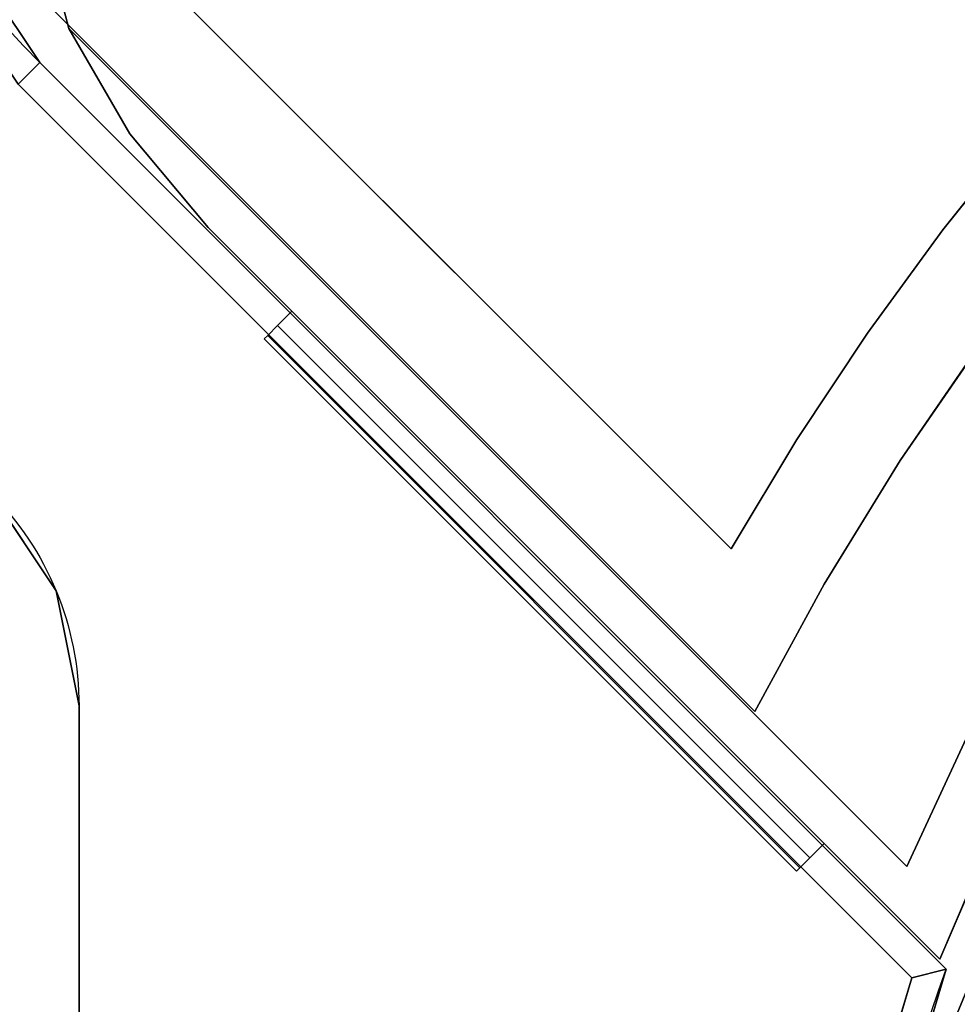
# Model space of a CAD drawing. Units: millimetres. Extents: x -1468 to 53433, y -1687 to 81661.
# Drawn here: x 635 to 666, y -366 to -333 of the extents above; entities that cross this region are included whole.
import ezdxf

# ---------------------------------------------------------------- set-up
doc = ezdxf.new("R2010")
doc.units = ezdxf.units.MM
doc.header["$LTSCALE"] = 200
for name, color, linetype in [('2ddim', 7, 'Continuous'), ('72_HWAP_C3_D2_ANY', 7, 'Continuous'), ('72_HWAP_C3_D3_AURN-WKSFRACKET', 7, 'Continuous'), ('72_HWAP_C3_D3_CASTELLIOLUMNP', 7, 'Continuous'), ('72_HWAP_CA_D2_ANY', 7, 'Continuous'), ('72_HWAP_CA_D3_ANY', 7, 'Continuous'), ('72_HWAP_CA_D3_WKSF', 7, 'Continuous'), ('72_HWAP_INSERT', 7, 'Continuous')]:
    doc.layers.add(name, color=color, linetype=linetype)
doc.styles.add('Trebuchet', font='trebuc.TTF')
doc.dimstyles.new('MM', dxfattribs={"dimscale": 350, "dimtxt": 0.3, "dimasz": 0.18, "dimexe": 0.18, "dimexo": 0.0625, "dimgap": 0.09, "dimtad": 1, "dimtoh": 1, "dimdec": 0, "dimzin": 0, "dimdsep": 46, "dimtxsty": 'Trebuchet', "dimcen": 0.09, "dimclrd": 11, "dimclre": 11, "dimclrt": 2, "dimadec": 0, "dimazin": 0, "dimtfac": 1, "dimtdec": 0, "dimtofl": 0, "dimtmove": 0, "dimatfit": 3, "dimfxl": 0, "dimtolj": 1, "dimtzin": 0, "dimarcsym": 0})

# ---------------------------------------------------------------- blocks, each defined once
blk = doc.blocks.new('72HWC333DDC-30-N-3D_CAP')
mesh = blk.add_polymesh((24, 10), dxfattribs=dict(m_close=True))
for k, corner in enumerate([(0.06494795897111635, 8.412825991399586e-15, 0.02976381742365834), (0.06715191287818106, 8.412825991399586e-15, 0.02925186679672504), (0.0689045405515044, 8.412825991399586e-15, 0.02782085229379959), (0.06984693845668517, 8.412825991399586e-15, 0.02576381742360661), (0.07011622517227897, 8.412825991399586e-15, 0.02376985126640625), (0.07011622517227897, 8.412825991399586e-15, 0.02175778358085108), (0.06984693845668608, 8.412825991399586e-15, 0.01976381742365072), (0.0689045405515044, 8.412825991399586e-15, 0.01770678255345763), (0.06715191287818106, 8.412825991399586e-15, 0.01627576805053206), (0.06494795897111726, 8.412825991399586e-15, 0.01576381742359843), (0.06273491093496887, 0.01680976872227416, 0.02976381742365834), (0.06486376693375223, 0.01738019396795039, 0.02925186679672504), (0.06655667526728394, 0.01783380738878031, 0.02782085229379959), (0.06746696174254066, 0.018077717914706, 0.02576381742360661), (0.06772707273580818, 0.01814741444529454, 0.02376985126640625), (0.06772707273580818, 0.01814741444529454, 0.02175778358085108), (0.06746696174254066, 0.018077717914706, 0.01976381742365072), (0.06655667526728394, 0.01783380738878031, 0.01770678255345763), (0.06486376693375315, 0.01738019396795062, 0.01627576805053206), (0.06273491093496887, 0.01680976872227416, 0.01576381742359843), (0.05624658239294331, 0.032473979485575, 0.02976381742365834), (0.05815526246523132, 0.03357595643910713, 0.02925186679672504), (0.05967308255370517, 0.0344522702757688, 0.02782085229379959), (0.06048922308006513, 0.03492346922835964, 0.02576381742360661), (0.06072243221667122, 0.03505811258615631, 0.02376985126640625), (0.06072243221667122, 0.03505811258615631, 0.02175778358085108), (0.06048922308006513, 0.03492346922835964, 0.01976381742365072), (0.05967308255370517, 0.0344522702757688, 0.01770678255345763), (0.05815526246523132, 0.03357595643910736, 0.01627576805053206), (0.05624658239294422, 0.03247397948557523, 0.01576381742359843), (0.04592514221271085, 0.04592514221272427, 0.02976381742365834), (0.04748357296581889, 0.04748357296583208, 0.02925186679672504), (0.04872286787852136, 0.04872286787853409, 0.02782085229379959), (0.04938924382785081, 0.04938924382786399, 0.02576381742360661), (0.04957965829053046, 0.04957965829054365, 0.02376985126640625), (0.04957965829053046, 0.04957965829054365, 0.02175778358085108), (0.04938924382785081, 0.04938924382786422, 0.01976381742365072), (0.04872286787852136, 0.04872286787853409, 0.01770678255345763), (0.04748357296581889, 0.04748357296583208, 0.01627576805053206), (0.04592514221271176, 0.04592514221272449, 0.01576381742359843), (0.03247397948556772, 0.05624658239296423, 0.02976381742365834), (0.03357595643910008, 0.05815526246525178, 0.02925186679672504), (0.0344522702757613, 0.05967308255372518, 0.02782085229379959), (0.03492346922835259, 0.06048922308008582, 0.02576381742360661), (0.03505811258614903, 0.06072243221669146, 0.02376985126640625), (0.03505811258614903, 0.06072243221669146, 0.02175778358085108), (0.03492346922835259, 0.06048922308008605, 0.01976381742365072), (0.0344522702757613, 0.05967308255372541, 0.01770678255345763), (0.03357595643910008, 0.05815526246525201, 0.01627576805053206), (0.03247397948556772, 0.05624658239296446, 0.01576381742359843), (0.01680976872227075, 0.06273491093499751, 0.02976381742365834), (0.01738019396794698, 0.06486376693378157, 0.02925186679672504), (0.01783380738877713, 0.0665566752673135, 0.02782085229379959), (0.01807771791470259, 0.06746696174256932, 0.02576381742360661), (0.01814741444529136, 0.06772707273583728, 0.02376985126640625), (0.01814741444529136, 0.06772707273583728, 0.02175778358085108), (0.01807771791470259, 0.06746696174256932, 0.01976381742365072), (0.01783380738877713, 0.0665566752673135, 0.01770678255345763), (0.01738019396794698, 0.06486376693378179, 0.01627576805053206), (0.01680976872227075, 0.06273491093499797, 0.01576381742359843), (5.45696821063757e-15, 0.064947958971155, 0.02976381742365834), (5.45696821063757e-15, 0.06715191287821927, 0.02925186679672504), (5.45696821063757e-15, 0.06890454055154237, 0.02782085229379959), (5.45696821063757e-15, 0.06984693845672404, 0.02576381742360661), (5.45696821063757e-15, 0.0701162251723174, 0.02376985126640625), (5.45696821063757e-15, 0.07011622517231762, 0.02175778358085108), (5.45696821063757e-15, 0.06984693845672428, 0.01976381742365072), (5.45696821063757e-15, 0.0689045405515426, 0.01770678255345763), (5.45696821063757e-15, 0.06715191287821949, 0.01627576805053206), (5.45696821063757e-15, 0.06494795897115523, 0.01576381742359843), (-0.01680976872225983, 0.06273491093500706, 0.02976381742365834), (-0.01738019396793607, 0.06486376693379088, 0.02925186679672504), (-0.01783380738876622, 0.06655667526732281, 0.02782085229379959), (-0.01807771791469168, 0.06746696174257863, 0.02576381742360661), (-0.01814741444528045, 0.0677270727358466, 0.02376985126640625), (-0.01814741444528045, 0.06772707273584683, 0.02175778358085108), (-0.01807771791469168, 0.06746696174257863, 0.01976381742365072), (-0.01783380738876622, 0.06655667526732281, 0.01770678255345763), (-0.01738019396793607, 0.06486376693379134, 0.01627576805053206), (-0.01680976872225983, 0.0627349109350073, 0.01576381742359843), (-0.03247397948556136, 0.05624658239298219, 0.02976381742365834), (-0.03357595643909281, 0.05815526246526975, 0.02925186679672504), (-0.03445227027575493, 0.05967308255374314, 0.02782085229379959), (-0.03492346922834531, 0.06048922308010402, 0.02576381742360661), (-0.03505811258614176, 0.06072243221670942, 0.02376985126640625), (-0.03505811258614176, 0.06072243221670942, 0.02175778358085108), (-0.03492346922834531, 0.06048922308010402, 0.01976381742365072), (-0.03445227027575493, 0.05967308255374337, 0.01770678255345763), (-0.03357595643909281, 0.05815526246526997, 0.01627576805053206), (-0.03247397948556136, 0.05624658239298242, 0.01576381742359843), (-0.04592514221270994, 0.04592514221274974, 0.02976381742365834), (-0.04748357296581798, 0.04748357296585755, 0.02925186679672504), (-0.04872286787851954, 0.04872286787855955, 0.02782085229379959), (-0.0493892438278499, 0.04938924382788946, 0.02576381742360661), (-0.04957965829052955, 0.04957965829056912, 0.02376985126640625), (-0.04957965829052955, 0.04957965829056912, 0.02175778358085108), (-0.0493892438278499, 0.04938924382788969, 0.01976381742365072), (-0.04872286787851954, 0.04872286787855955, 0.01770678255345763), (-0.04748357296581798, 0.04748357296585778, 0.01627576805053206), (-0.04592514221271085, 0.04592514221274996, 0.01576381742359843), (-0.05624658239294968, 0.03247397948560638, 0.02976381742365834), (-0.05815526246523769, 0.03357595643913828, 0.02925186679672504), (-0.05967308255371063, 0.03445227027579995, 0.02782085229379959), (-0.0604892230800715, 0.03492346922839078, 0.02576381742360661), (-0.06072243221667668, 0.03505811258618746, 0.02376985126640625), (-0.06072243221667668, 0.03505811258618746, 0.02175778358085108), (-0.0604892230800715, 0.03492346922839101, 0.01976381742365072), (-0.05967308255371063, 0.03445227027579995, 0.01770678255345763), (-0.05815526246523769, 0.03357595643913851, 0.01627576805053206), (-0.05624658239295059, 0.03247397948560638, 0.01576381742359843), (-0.06273491093498341, 0.01680976872230894, 0.02976381742365834), (-0.06486376693376769, 0.01738019396798518, 0.02925186679672504), (-0.0665566752672994, 0.0178338073888151, 0.02782085229379959), (-0.06746696174255522, 0.01807771791474079, 0.02576381742360661), (-0.06772707273582274, 0.01814741444532956, 0.02376985126640625), (-0.06772707273582274, 0.01814741444532956, 0.02175778358085108), (-0.06746696174255522, 0.01807771791474079, 0.01976381742365072), (-0.0665566752672994, 0.0178338073888151, 0.01770678255345763), (-0.06486376693376769, 0.01738019396798541, 0.01627576805053206), (-0.06273491093498341, 0.01680976872230894, 0.01576381742359843), (-0.0649479589711409, 4.433786671143025e-14, 0.02976381742365834), (-0.06715191287820471, 4.433786671143025e-14, 0.02925186679672504), (-0.06890454055152805, 4.433786671143025e-14, 0.02782085229379959), (-0.06984693845670972, 4.433786671143025e-14, 0.02576381742360661), (-0.07011622517230354, 4.433786671143025e-14, 0.02376985126640625), (-0.07011622517230354, 4.433786671143025e-14, 0.02175778358085108), (-0.06984693845670972, 4.433786671143025e-14, 0.01976381742365072), (-0.06890454055152805, 4.433786671143025e-14, 0.01770678255345763), (-0.06715191287820563, 4.433786671143025e-14, 0.01627576805053206), (-0.0649479589711409, 4.433786671143025e-14, 0.01576381742359843), (-0.06273491093499252, -0.01680976872222141, 0.02976381742365834), (-0.0648637669337768, -0.01738019396789787, 0.02925186679672504), (-0.06655667526730849, -0.01783380738872756, 0.02782085229379959), (-0.06746696174256431, -0.01807771791465325, 0.02576381742360661), (-0.06772707273583274, -0.01814741444524202, 0.02376985126640625), (-0.06772707273583274, -0.01814741444524202, 0.02175778358085108), (-0.06746696174256431, -0.01807771791465325, 0.01976381742365072), (-0.06655667526730849, -0.01783380738872756, 0.01770678255345763), (-0.0648637669337768, -0.01738019396789787, 0.01627576805053206), (-0.06273491093499252, -0.01680976872222163, 0.01576381742359843), (-0.05624658239296787, -0.03247397948552248, 0.02976381742365834), (-0.05815526246525587, -0.03357595643905461, 0.02925186679672504), (-0.05967308255372882, -0.03445227027571605, 0.02782085229379959), (-0.06048922308008969, -0.03492346922830689, 0.02576381742360661), (-0.06072243221669487, -0.03505811258610356, 0.02376985126640625), (-0.06072243221669487, -0.03505811258610356, 0.02175778358085108), (-0.06048922308008969, -0.03492346922830711, 0.01976381742365072), (-0.05967308255372882, -0.03445227027571628, 0.01770678255345763), (-0.05815526246525587, -0.03357595643905461, 0.01627576805053206), (-0.05624658239296878, -0.03247397948552248, 0.01576381742359843), (-0.04592514221273541, -0.04592514221267174, 0.02976381742365834), (-0.04748357296584345, -0.04748357296577933, 0.02925186679672504), (-0.048722867878545, -0.04872286787848134, 0.02782085229379959), (-0.04938924382787536, -0.04938924382781147, 0.02576381742360661), (-0.04957965829055502, -0.0495796582904909, 0.02376985126640625), (-0.04957965829055502, -0.0495796582904909, 0.02175778358085108), (-0.04938924382787536, -0.04938924382781147, 0.01976381742365072), (-0.048722867878545, -0.04872286787848157, 0.01770678255345763), (-0.04748357296584345, -0.04748357296577956, 0.01627576805053206), (-0.04592514221273632, -0.04592514221267197, 0.01576381742359843), (-0.03247397948559228, -0.05624658239291148, 0.02976381742365834), (-0.03357595643912464, -0.05815526246519903, 0.02925186679672504), (-0.03445227027578585, -0.05967308255367243, 0.02782085229379959), (-0.03492346922837714, -0.0604892230800333, 0.02576381742360661), (-0.03505811258617359, -0.06072243221663871, 0.02376985126640625), (-0.03505811258617359, -0.06072243221663871, 0.02175778358085108), (-0.03492346922837714, -0.0604892230800333, 0.01976381742365072), (-0.03445227027578585, -0.05967308255367266, 0.01770678255345763), (-0.03357595643912464, -0.05815526246519926, 0.01627576805053206), (-0.03247397948559228, -0.05624658239291171, 0.01576381742359843), (-0.01680976872229439, -0.06273491093494499, 0.02976381742365834), (-0.01738019396797063, -0.06486376693372904, 0.02925186679672504), (-0.01783380738880078, -0.06655667526726075, 0.02782085229379959), (-0.01807771791472624, -0.06746696174251657, 0.02576381742360661), (-0.01814741444531501, -0.06772707273578477, 0.02376985126640625), (-0.01814741444531501, -0.06772707273578477, 0.02175778358085108), (-0.01807771791472624, -0.06746696174251657, 0.01976381742365072), (-0.01783380738880078, -0.06655667526726075, 0.01770678255345763), (-0.01738019396797063, -0.06486376693372926, 0.01627576805053206), (-0.01680976872229439, -0.06273491093494522, 0.01576381742359843), (-3.001332515850663e-14, -0.06494795897110225, 0.02976381742365834), (-3.001332515850663e-14, -0.06715191287816652, 0.02925186679672504), (-3.001332515850663e-14, -0.06890454055148962, 0.02782085229379959), (-3.001332515850663e-14, -0.06984693845667153, 0.02576381742360661), (-3.001332515850663e-14, -0.07011622517226487, 0.02376985126640625), (-3.001332515850663e-14, -0.07011622517226487, 0.02175778358085108), (-3.001332515850663e-14, -0.06984693845667153, 0.01976381742365072), (-3.001332515850663e-14, -0.06890454055148984, 0.01770678255345763), (-3.001332515850663e-14, -0.06715191287816674, 0.01627576805053206), (-3.001332515850663e-14, -0.06494795897110271, 0.01576381742359843), (0.01680976872223619, -0.06273491093495431, 0.02976381742365834), (0.01738019396791242, -0.06486376693373837, 0.02925186679672504), (0.01783380738874166, -0.06655667526727006, 0.02782085229379959), (0.01807771791466803, -0.06746696174252588, 0.02576381742360661), (0.01814741444525589, -0.06772707273579408, 0.02376985126640625), (0.01814741444525589, -0.06772707273579408, 0.02175778358085108), (0.01807771791466803, -0.06746696174252588, 0.01976381742365072), (0.01783380738874166, -0.0665566752672703, 0.01770678255345763), (0.01738019396791242, -0.06486376693373859, 0.01627576805053206), (0.01680976872223619, -0.06273491093495455, 0.01576381742359843), (0.03247397948553681, -0.05624658239292944, 0.02976381742365834), (0.03357595643906825, -0.05815526246521722, 0.02925186679672504), (0.03445227027573037, -0.05967308255369062, 0.02782085229379959), (0.03492346922832076, -0.06048922308005126, 0.02576381742360661), (0.03505811258611811, -0.06072243221665667, 0.02376985126640625), (0.03505811258611811, -0.06072243221665667, 0.02175778358085108), (0.03492346922832076, -0.06048922308005126, 0.01976381742365072), (0.03445227027573037, -0.05967308255369062, 0.01770678255345763), (0.03357595643906825, -0.05815526246521722, 0.01627576805053206), (0.03247397948553681, -0.05624658239292989, 0.01576381742359843), (0.04592514221268539, -0.04592514221269721, 0.02976381742365834), (0.04748357296579343, -0.0474835729658048, 0.02925186679672504), (0.04872286787849589, -0.04872286787850681, 0.02782085229379959), (0.04938924382782534, -0.04938924382783694, 0.02576381742360661), (0.04957965829050499, -0.04957965829051637, 0.02376985126640625), (0.04957965829050499, -0.04957965829051637, 0.02175778358085108), (0.04938924382782534, -0.04938924382783694, 0.01976381742365072), (0.04872286787849589, -0.04872286787850703, 0.01770678255345763), (0.04748357296579343, -0.04748357296580503, 0.01627576805053206), (0.04592514221268629, -0.04592514221269744, 0.01576381742359843), (0.05624658239292603, -0.03247397948555363, 0.02976381742365834), (0.05815526246521313, -0.03357595643908576, 0.02925186679672504), (0.05967308255368698, -0.03445227027574743, 0.02782085229379959), (0.06048922308004694, -0.03492346922833826, 0.02576381742360661), (0.06072243221665304, -0.03505811258613494, 0.02376985126640625), (0.06072243221665304, -0.03505811258613494, 0.02175778358085108), (0.06048922308004694, -0.03492346922833826, 0.01976381742365072), (0.05967308255368698, -0.03445227027574743, 0.01770678255345763), (0.05815526246521404, -0.03357595643908599, 0.01627576805053206), (0.05624658239292603, -0.03247397948555385, 0.01576381742359843), (0.06273491093495887, -0.01680976872225642, 0.02976381742365834), (0.06486376693374314, -0.01738019396793266, 0.02925186679672504), (0.06655667526727484, -0.01783380738876258, 0.02782085229379959), (0.06746696174253065, -0.01807771791468827, 0.02576381742360661), (0.06772707273579909, -0.01814741444527681, 0.02376985126640625), (0.06772707273579909, -0.01814741444527681, 0.02175778358085108), (0.06746696174253065, -0.01807771791468827, 0.01976381742365072), (0.06655667526727484, -0.01783380738876258, 0.01770678255345763), (0.06486376693374314, -0.01738019396793288, 0.01627576805053206), (0.06273491093495977, -0.01680976872225642, 0.01576381742359843)]):
    mesh.set_mesh_vertex(divmod(k, 10), corner)
blk = doc.blocks.new('XCAD03A26CB2F93B912990A564D831C32DD4AC')
at = {"layer": '72_HWAP_C3_D3_CASTELLIOLUMNP', "color": 0}
blk.add_blockref('72HWC333DDC-30-N-3D_CAP', (0, 0), dxfattribs=at)
blk = doc.blocks.new('72HWC333DBC-C-3D_BRACKET')
for points, invisible_edges in [([(0.09514320693718946, -0.02064320715863891, 0.7009981858856236), (0.09514320693718946, -0.03264320715909912, 0.7009981858856236), (0.1351432069371895, -0.03264320715909912, 0.7009981858856236), (0.1351432069371895, -0.01764320715915892, 0.7009981858856236)], 10), ([(0.1351432069371895, -0.02064320715863914, 0.6979981858861435), (0.1351432069371895, -0.03264320715909912, 0.6979981858861436), (0.09514320693718946, -0.03264320715909912, 0.6979981858861436), (0.09514320693718946, -0.02064320715863891, 0.6979981858861436)], 2), ([(0.09514320693718946, -0.03264320715909912, 0.7009981858856236), (0.0959044116120731, -0.03647004148273481, 0.7009981858856236), (0.1343820022623049, -0.03647004148273481, 0.7009981858856236), (0.1351432069371895, -0.03264320715909912, 0.7009981858856236)], 10), ([(0.1351432069371895, -0.03264320715909912, 0.6979981858861436), (0.1343820022623049, -0.03647004148273481, 0.6979981858861436), (0.0959044116120731, -0.03647004148273481, 0.6979981858861436), (0.09514320693718946, -0.03264320715909912, 0.6979981858861436)], 10), ([(0.0959044116120731, -0.03647004148273481, 0.7009981858856236), (0.09807213912531187, -0.03971427497093646, 0.7009981858856236), (0.1322142747490661, -0.03971427497093646, 0.7009981858856236), (0.1343820022623049, -0.03647004148273481, 0.7009981858856236)], 10), ([(0.1343820022623049, -0.03647004148273481, 0.6979981858861436), (0.1322142747490661, -0.03971427497093646, 0.6979981858861436), (0.09807213912531187, -0.03971427497093646, 0.6979981858861436), (0.0959044116120731, -0.03647004148273481, 0.6979981858861436)], 10)]:
    blk.add_3dface(points, dxfattribs=dict(invisible_edges=invisible_edges))
blk.add_3dface([(0.09514320693718946, -0.03264320715909912, 0.6979981858861436), (0.09514320693718946, -0.03264320715909912, 0.7009981858856236), (0.09514320693718946, -0.02064320715863891, 0.7009981858856236), (0.09514320693718946, -0.02064320715863891, 0.6979981858861436)])
mesh = blk.add_polymesh((2, 5))
for k, corner in enumerate([(0.09514320693718946, -0.03264320715909912, 0.6979981858861436), (0.0959044116120731, -0.03647004148273481, 0.6979981858861436), (0.09807213912531187, -0.03971427497093646, 0.6979981858861436), (0.1013163726135135, -0.04188200248417524, 0.6979981858861436), (0.1051432069371494, -0.04264320715905933, 0.6979981858861436), (0.09514320693718946, -0.03264320715909912, 0.7009981858856236), (0.0959044116120731, -0.03647004148273481, 0.7009981858856236), (0.09807213912531187, -0.03971427497093646, 0.7009981858856236), (0.1013163726135135, -0.04188200248417524, 0.7009981858856236), (0.1051432069371494, -0.04264320715905933, 0.7009981858856236)]):
    mesh.set_mesh_vertex(divmod(k, 5), corner)
blk = doc.blocks.new('72HWC32DBC-C-2DSYMBOL')
blk.add_lwpolyline([(0.03264320693710943, -0.135143207159159), (0.01764320693723676, -0.135143207159159), (0.01764320693723676, -0.03382949866015861, -0.1989123673795523), (0.01983990607834585, -0.02852619780125865), (0.02852619757936736, -0.01983990630025889, -0.1989123673797711), (0.03382949843819461, -0.0176432071591589), (0.1351432069371867, -0.0176432071591589), (0.1351432069371867, -0.03264320715909885, -0.4142135623731155), (0.1251432069373095, -0.04264320715905889), (0.105143206937214, -0.04264320715905889, -0.4142135623731021), (0.09514320693722311, -0.03264320715909885), (0.09514320693722311, -0.02064320715863865), (0.03382949843819461, -0.02064320715915891, 0.1989123673752599), (0.03064751792283005, -0.02196122664381983), (0.02196122642192222, -0.03064751814485867, 0.1989123673695126), (0.02064320693716581, -0.03382949866015861), (0.02064320693671107, -0.09514320715915892), (0.03264320693710943, -0.09514320715915892, -0.4142135623730754), (0.04264320693710033, -0.105143207159119), (0.04264320693710033, -0.125143207159198, -0.4142135623731051), (0.03264320693710943, -0.135143207159159, 4.301880115904874)], format="xyb")
blk = doc.blocks.new('72HWAP_C321304560418000')
blk.add_blockref('72HWC32DBC-C-2DSYMBOL', (0, 0))
blk = doc.blocks.new('XCAD038C5F17586066297C696270D1F91409BB')
at = {"layer": '72_HWAP_C3_D2_ANY', "color": 7}
blk.add_blockref('72HWAP_C321304560418000', (0, 0), dxfattribs=at)
at = {"layer": '72_HWAP_C3_D3_AURN-WKSFRACKET', "color": 0}
blk.add_blockref('72HWC333DBC-C-3D_BRACKET', (0, 0), dxfattribs=at)
blk = doc.blocks.new('72HWCA33DWE-4862-3R-3D_GROMMET')
for points, invisible_edges in [([(0.06451615890944777, -0.02894894704245962, 0.7299821725494384), (0.09345259940716279, -0.05165175384496979, 0.7299821725494375), (0.09084902977453203, -0.04854755005965126, 0.7299821725494375), (0.06653200582181854, -0.02423052610692684, 0.7299821725494375)], 1), ([(0.06451615890944777, -0.02894894704245962, 0.7240001168853766), (0.06653200582181854, -0.02423052610692684, 0.7240001168853766), (0.06763121270189731, -0.02730731069960166, 0.7240001168853766), (0.06558544978436476, -0.03172665883295122, 0.7240001168853766)], 10), ([(0.09084902977453203, -0.04854755005965126, 0.7240001168853764), (0.09345259940716279, -0.05165175384496979, 0.7240001168853765), (0.09548230548035098, -0.05515840347806807, 0.7240001168853765), (0.06653200582182581, -0.02423052610689774, 0.7240001168853766)], 4), ([(0.06763121270189731, -0.02730731069960166, 0.7240001168853766), (0.06653200582181854, -0.02423052610692684, 0.7240001168853764), (0.09548230548035098, -0.05515840347806807, 0.7240001168853765)], 3), ([(0.07130031549054729, -0.02715303848453914, 0.7261754098541265), (0.07118496655362651, -0.02726838742147084, 0.7254044500961024), (0.07118496655362651, -0.02726838742147084, 0.7269463696121508), (0.07130031549054729, -0.02715303848453914, 0.7261754098541265)], 2), ([(0.07118496655362651, -0.02726838742147084, 0.7254044500961024), (0.07085869155050932, -0.02759466242458438, 0.7247656395234905), (0.07085869155050932, -0.02759466242458438, 0.7275851801847627), (0.07118496655362651, -0.02726838742147084, 0.7269463696121508)], 10), ([(0.07085869155050932, -0.02759466242458438, 0.7247656395234905), (0.07037741684498543, -0.02807593713011011, 0.7243684758058186), (0.07037741684498543, -0.02807593713011011, 0.7279823439024345), (0.07085869155050932, -0.02759466242458438, 0.7275851801847627)], 8), ([(0.06217801800597045, -0.03351624734072538, 0.7299821725494384), (0.09548230548035098, -0.05515840347806807, 0.7299821725494375), (0.09345259940716279, -0.05165175384496979, 0.7299821725494375), (0.06451615890944777, -0.02894894704245962, 0.7299821725494384)], 5), ([(0.05952883643821406, -0.0379104448692815, 0.7299821725494384), (0.09777323032620916, -0.06383534976633382, 0.7299821725494375), (0.09548230548035098, -0.05515840347806807, 0.7299821725494375), (0.06217801800597045, -0.03351624734072538, 0.7299821725494384)], 5), ([(0.05658136455236126, -0.04211039062857162, 0.7299821725494384), (0.09707344541828752, -0.07279250908101677, 0.7299821725494375), (0.09777323032620916, -0.06383534976633382, 0.7299821725494375), (0.05952883643821406, -0.0379104448692815, 0.7299821725494384)], 5), ([(0.05334978834741378, -0.04609587054076837, 0.7299821725494384), (0.09376209688507152, -0.08115218953626754, 0.7299821725494375), (0.09707344541828752, -0.07279250908101677, 0.7299821725494375), (0.05658136455236126, -0.04211039062857162, 0.7299821725494384)], 5), ([(0.08854758225712613, -0.04528355313118664, 0.7275851801847627), (0.08854758225712613, -0.04528355313118664, 0.7247656395234905), (0.0888738572602415, -0.04495727812807308, 0.7254044500961024), (0.0888738572602415, -0.04495727812807308, 0.7269463696121508)], 5), ([(0.0888738572602415, -0.04495727812807308, 0.7269463696121508), (0.0888738572602415, -0.04495727812807308, 0.7254044500961024), (0.08898920619716227, -0.04484192919115594, 0.7261754098541265)], 1), ([(0.08806630755160222, -0.04576482783671236, 0.7279823439024345), (0.08806630755160222, -0.04576482783671236, 0.7243684758058186), (0.08854758225712613, -0.04528355313118664, 0.7247656395234905), (0.08854758225712613, -0.04528355313118664, 0.7275851801847627)], 4), ([(0.04984966119872661, -0.0498477027387853, 0.7299821725494384), (0.08830377143043734, -0.08830181297060335, 0.7299821725494375), (0.09376209688507152, -0.08115218953626754, 0.7299821725494375), (0.05334978834741378, -0.04609587054076837, 0.7299821725494384)], 5), ([(0.04609782900071695, -0.05334782988743973, 0.7299821725494384), (0.08115414799555948, -0.09376013842549583, 0.7299821725494375), (0.08830377143043734, -0.08830181297060335, 0.7299821725494375), (0.04984966119872661, -0.0498477027387853, 0.7299821725494384)], 5), ([(0.07279446754142373, -0.0970714869582298, 0.7299821725494375), (0.08115414799555948, -0.09376013842549583, 0.7299821725494375), (0.04609782900071695, -0.05334782988743973, 0.7299821725494384), (0.04211234908851839, -0.0565794060924236, 0.7299821725494384)], 10)]:
    blk.add_3dface(points, dxfattribs=dict(invisible_edges=invisible_edges))
for points in [[(0.09084902977453203, -0.04854755005965126, 0.7299821725494375), (0.09084902977453203, -0.04854755005965126, 0.7240001168853764), (0.06653200582181854, -0.02423052610692684, 0.7240001168853766), (0.06653200582181854, -0.02423052610692684, 0.7299821725494384)], [(0.09548230548035098, -0.05515840347806807, 0.7240001168853765), (0.09548230548035098, -0.05515840347806807, 0.7286226144439724), (0.06763121270189731, -0.02730731069960166, 0.7286226144439724), (0.06763121270189731, -0.02730731069960166, 0.7240001168853766)]]:
    blk.add_3dface(points)
mesh = blk.add_polymesh((2, 13))
for k, corner in enumerate([(0.06653200582182581, -0.02423052610689774, 0.7240001168853766), (0.06451615890945686, -0.02894894704243052, 0.7240001168853766), (0.06217801800597772, -0.03351624734071083, 0.7240001168853766), (0.05952883643822134, -0.03791044486925239, 0.7240001168853766), (0.05658136455237764, -0.04211039062857162, 0.7240001168853766), (0.05334978834741378, -0.04609587054076837, 0.7240001168853766), (0.04984966119874298, -0.04984770273877075, 0.7240001168853766), (0.04609782900073151, -0.05334782988743973, 0.7240001168853766), (0.04211234908853294, -0.05657940609240904, 0.7240001168853766), (0.03791240332923553, -0.05952687797824911, 0.7240001168853766), (0.03351820580068306, -0.06217605954600731, 0.7240001168853766), (0.02895090550242276, -0.06451420044948464, 0.7240001168853766), (0.02423248456689362, -0.0665300473618554, 0.7240001168853766), (0.06653200582182581, -0.02423052610689774, 0.7299821725494384), (0.06451615890945686, -0.02894894704243052, 0.7299821725494384), (0.06217801800597772, -0.03351624734071083, 0.7299821725494384), (0.05952883643822134, -0.03791044486925239, 0.7299821725494384), (0.05658136455237764, -0.04211039062857162, 0.7299821725494384), (0.05334978834741378, -0.04609587054076837, 0.7299821725494384), (0.04984966119874298, -0.04984770273877075, 0.7299821725494384), (0.04609782900073151, -0.05334782988743973, 0.7299821725494384), (0.04211234908853294, -0.05657940609240904, 0.7299821725494384), (0.03791240332923553, -0.05952687797824911, 0.7299821725494384), (0.03351820580068306, -0.06217605954600731, 0.7299821725494384), (0.02895090550242276, -0.06451420044948464, 0.7299821725494384), (0.02423248456689362, -0.0665300473618554, 0.7299821725494384)]):
    mesh.set_mesh_vertex(divmod(k, 13), corner)
mesh = blk.add_polymesh((2, 7))
for k, corner in enumerate([(0.08806630755160222, -0.04576482783671236, 0.7279823439024345), (0.08854758225712613, -0.04528355313118664, 0.7275851801847627), (0.0888738572602415, -0.04495727812807308, 0.7269463696121508), (0.08898920619716227, -0.04484192919115594, 0.7261754098541265), (0.0888738572602415, -0.04495727812807308, 0.7254044500961024), (0.08854758225712613, -0.04528355313118664, 0.7247656395234905), (0.08806630755160222, -0.04576482783671236, 0.7243684758058186), (0.07037741684498543, -0.02807593713011011, 0.7279823439024345), (0.07085869155050932, -0.02759466242458438, 0.7275851801847627), (0.07118496655362651, -0.02726838742147084, 0.7269463696121508), (0.07130031549054729, -0.02715303848453914, 0.7261754098541265), (0.07118496655362651, -0.02726838742147084, 0.7254044500961024), (0.07085869155050932, -0.02759466242458438, 0.7247656395234905), (0.07037741684498543, -0.02807593713011011, 0.7243684758058186)]):
    mesh.set_mesh_vertex(divmod(k, 7), corner)
mesh = blk.add_polymesh((2, 13))
for k, corner in enumerate([(0.02730926915954297, -0.06762925424195419, 0.7240001168853766), (0.03172861729290889, -0.06558349132441799, 0.7240001168853766), (0.03600813745654886, -0.06325938052506536, 0.7240001168853766), (0.04013032066591768, -0.06066643057818874, 0.7240001168853766), (0.0440783016559144, -0.05781525013121427, 0.7240001168853766), (0.04783592788243368, -0.05471750434105343, 0.7240001168853766), (0.05138782560800246, -0.05138586714805569, 0.7240001168853766), (0.0547194628009911, -0.04783396942247055, 0.7240001168853766), (0.05781720859114648, -0.04407634319597855, 0.7240001168853766), (0.06066838903813369, -0.04012836220595636, 0.7240001168853766), (0.06326133898501758, -0.03600617899661301, 0.7240001168853766), (0.06558544978436476, -0.03172665883295122, 0.7240001168853766), (0.06763121270189731, -0.02730731069960166, 0.7240001168853766), (0.02730926915954297, -0.06762925424195419, 0.7286226144439725), (0.03172861729290889, -0.06558349132441799, 0.7286226144439725), (0.03600813745654886, -0.06325938052506536, 0.7286226144439725), (0.04013032066591768, -0.06066643057818874, 0.7286226144439725), (0.0440783016559144, -0.05781525013121427, 0.7286226144439725), (0.04783592788243368, -0.05471750434105343, 0.7286226144439725), (0.05138782560800246, -0.05138586714805569, 0.7286226144439725), (0.0547194628009911, -0.04783396942247055, 0.7286226144439725), (0.05781720859114648, -0.04407634319597855, 0.7286226144439725), (0.06066838903813369, -0.04012836220595636, 0.7286226144439725), (0.06326133898501758, -0.03600617899661301, 0.7286226144439725), (0.06558544978436476, -0.03172665883295122, 0.7286226144439725), (0.06763121270189731, -0.02730731069960166, 0.7286226144439725)]):
    mesh.set_mesh_vertex(divmod(k, 13), corner)
mesh = blk.add_polymesh((2, 3))
for k, corner in enumerate([(0.09548230548035098, -0.05515840347806807, 0.7240001168853765), (0.09345259940716279, -0.05165175384496979, 0.7240001168853765), (0.09084902977453203, -0.04854755005965126, 0.7240001168853765), (0.09548230548035098, -0.05515840347806807, 0.7299821725494375), (0.09345259940716279, -0.05165175384496979, 0.7299821725494375), (0.09084902977453203, -0.04854755005965126, 0.7299821725494375)]):
    mesh.set_mesh_vertex(divmod(k, 3), corner)
mesh = blk.add_polymesh((2, 9))
for k, corner in enumerate([(0.05516036193800573, -0.0954803470204206, 0.7286226144439722), (0.06383730823113547, -0.09777127186665893, 0.7286226144439722), (0.07279446754142373, -0.0970714869582298, 0.7286226144439722), (0.08115414799555948, -0.09376013842549583, 0.7286226144439722), (0.08830377143043734, -0.08830181297060335, 0.7286226144439722), (0.09376209688507152, -0.08115218953626754, 0.7286226144439722), (0.09707344541828752, -0.07279250908101677, 0.7286226144439722), (0.09777323032620916, -0.06383534976633382, 0.7286226144439722), (0.09548230548035098, -0.05515840347806807, 0.7286226144439722), (0.05516036193800573, -0.0954803470204206, 0.7299821725494375), (0.06383730823113547, -0.09777127186665893, 0.7299821725494375), (0.07279446754142373, -0.0970714869582298, 0.7299821725494375), (0.08115414799555948, -0.09376013842549583, 0.7299821725494375), (0.08830377143043734, -0.08830181297060335, 0.7299821725494375), (0.09376209688507152, -0.08115218953626754, 0.7299821725494375), (0.09707344541828752, -0.07279250908101677, 0.7299821725494375), (0.09777323032620916, -0.06383534976633382, 0.7299821725494375), (0.09548230548035098, -0.05515840347806807, 0.7299821725494375)]):
    mesh.set_mesh_vertex(divmod(k, 9), corner)
blk = doc.blocks.new('72HWCA33DWE-4862-3R-3D_TRIM')
for points in [[(0.09716778544352565, -0.05330453759296506, 0.7009981858856235), (0.096449364953849, -0.05402295808264171, 0.7020141858856235), (0.06632297061508871, -0.02389656374356127, 0.7020142091400181), (0.06746762067884265, -0.02360437285959779, 0.7009981858856236)], [(0.06632297061508871, -0.02389656374356127, 0.729982172549438), (0.096449364953849, -0.05402295808264171, 0.7299821958038325), (0.09716778544352565, -0.05330453759296506, 0.7309981958038326), (0.06746762067884265, -0.02360437285959779, 0.7309981958038326)]]:
    blk.add_3dface(points)
at = {"invisible_edges": 4}
blk.add_3dface([(0.096449364953849, -0.05402295808264171, 0.702014209140018), (0.096449364953849, -0.05402295808264171, 0.7299821725494379), (0.06632297061508871, -0.02389656374356127, 0.729982172549438), (0.06632297061508871, -0.02389656374356127, 0.7020142091400181)], dxfattribs=at)
mesh = blk.add_polymesh((4, 4))
for k, corner in enumerate([(0.0674676206788281, -0.02360437285961234, 0.7009981858856236), (0.06632297061508871, -0.02389656374357583, 0.7020142091400181), (0.06632297061508871, -0.02389656374357583, 0.729982172549438), (0.0674676206788281, -0.02360437285961234, 0.7309981958038326), (0.06962536059407284, -0.01633684861086658, 0.7009982091400181), (0.06863626519500395, -0.0161045852011448, 0.7020142323944126), (0.06863626519500395, -0.0161045852011448, 0.7299821958038325), (0.06962536059407284, -0.01633684861086658, 0.7309982190582271), (0.07104261815949577, -0.008220374904602068, 0.7009982091400181), (0.07003337255486985, -0.008103416324127465, 0.7020142323944126), (0.07003337255486985, -0.008103416324127465, 0.7299821958038325), (0.07104261815949577, -0.008220374904602068, 0.7309982190582271), (0.07145723634638125, -0.001015999999959604, 0.7009981858856235), (0.0704999993207748, 0, 0.702014209140018), (0.0704999993207748, 0, 0.7299821958038325), (0.07145723634638125, -0.001015999999959604, 0.7309981958038326)]):
    mesh.set_mesh_vertex(divmod(k, 4), corner)
mesh = blk.add_polymesh((9, 4))
for k, corner in enumerate([(0.09716778544352565, -0.05330453759296506, 0.7309981958038326), (0.096449364953849, -0.05402295808264171, 0.7299821725494379), (0.096449364953849, -0.05402295808264171, 0.702014209140018), (0.09716778544352565, -0.05330453759296506, 0.7009981858856235), (0.10388983345413, -0.06337004375476682, 0.7309981958038326), (0.102950436178915, -0.06375706928275758, 0.7299821725494379), (0.102950436178915, -0.06375706928275758, 0.702014209140018), (0.10388983345413, -0.06337004375476682, 0.7009981858856235), (0.1062475579110032, -0.07523999444796936, 0.7309981958038326), (0.1052315597380512, -0.07523806763820176, 0.7299821725494379), (0.1052315597380512, -0.07523806763820176, 0.702014209140018), (0.1062475579110032, -0.07523999444796936, 0.7009981858856235), (0.1038833778067201, -0.08710866103305306, 0.7309981958038327), (0.1029454552478564, -0.08671807522483868, 0.729982172549438), (0.1029454552478564, -0.08671807522483868, 0.7020142091400181), (0.1038833778067201, -0.08710866103305306, 0.7009981858856236), (0.09715721813082928, -0.09716914661217016, 0.7309981958038327), (0.09644016139332962, -0.09644936495415458, 0.729982172549438), (0.09644016139332962, -0.09644936495415458, 0.7020142091400181), (0.09715721813082928, -0.09716914661217016, 0.7009981858856236), (0.08709307572120452, -0.1038898334544501, 0.7309981958038327), (0.08670605019319919, -0.1029504361792206, 0.729982172549438), (0.08670605019319919, -0.1029504361792206, 0.7020142091400181), (0.08709307572120452, -0.1038898334544501, 0.7009981858856236), (0.07522312502800196, -0.1062475579113234, 0.7309981958038327), (0.07522505183776958, -0.1052315597383713, 0.729982172549438), (0.07522505183776958, -0.1052315597383713, 0.7020142091400181), (0.07522312502800196, -0.1062475579113234, 0.7009981858856236), (0.06335445844291826, -0.1038833778070402, 0.7309981958038327), (0.06374504425111809, -0.102945455248162, 0.729982172549438), (0.06374504425111809, -0.102945455248162, 0.7020142091400181), (0.06335445844291826, -0.1038833778070402, 0.7009981858856236), (0.05330453759271768, -0.09716778544365662, 0.7309981958038327), (0.05402295808240888, -0.09644936495396542, 0.729982172549438), (0.05402295808240888, -0.09644936495396542, 0.7020142091400181), (0.05330453759271768, -0.09716778544365662, 0.7009981858856236)]):
    mesh.set_mesh_vertex(divmod(k, 4), corner)
blk = doc.blocks.new('72HWCA33DWE-4862-3R-3D_WKSF')
for points, invisible_edges in [([(1.532536981101584, -0.02359977107952, 0.7309981958038326), (1.530378414895909, -0.01634176239385852, 0.7309981958038326), (0.06962536059407284, -0.01633684861086658, 0.7309982190582271), (0.0674676206788281, -0.02360437285961234, 0.7309981958038326)], 10), ([(0.0696253605940874, -0.01633684861086658, 0.7009982091400183), (1.530378414895924, -0.01634176239385852, 0.7009981858856237), (1.532536981101599, -0.02359977107952, 0.7009981858856237), (0.06746762067884265, -0.02360437285961234, 0.7009981858856237)], 5), ([(0.06746762067884265, -0.02360437285959779, 0.7309981958038326), (0.09716778544352565, -0.05330453759296506, 0.7309981958038326), (1.502832214556344, -0.05330453759271768, 0.7309981958038327), (1.532536981101584, -0.02359977107952, 0.7309981958038326)], 10), ([(1.502832214556358, -0.05330453759271768, 0.7009981858856238), (0.0971677854435402, -0.05330453759296506, 0.7009981858856237), (0.0674676206788572, -0.02360437285959779, 0.7009981858856237), (1.532536981101599, -0.02359977107952, 0.7009981858856237)], 5)]:
    blk.add_3dface(points, dxfattribs=dict(invisible_edges=invisible_edges))
blk = doc.blocks.new('72HWCA3GROMMETTRIM')
for points, invisible_edges in [([(0.1016200967453642, -0.06527570086356782, 0.7284050851470987), (0.09970237600441578, -0.05947741824202346, 0.7284050851470987), (0.07268349932360252, -0.0324585415612102, 0.7284050851470987), (0.07037899290344285, -0.03668958527008392, 0.7284050851470987)], 8), ([(0.07037899290344285, -0.03668958527008392, 0.7267736154205366), (0.07268349932360252, -0.0324585415612102, 0.7267736154205366), (0.07347015597770223, -0.03785969144324319, 0.726773615420536), (0.07128204188416021, -0.0414986166915785, 0.726773615420536)], 10), ([(0.09970237600441578, -0.05947741824202346, 0.7267736154205366), (0.09664811172842747, -0.06103764719393823, 0.726773615420536), (0.07347015597770223, -0.03785969144324319, 0.726773615420536), (0.07268349932360252, -0.0324585415612102, 0.7267736154205358)], 5), ([(0.1023423439210092, -0.07134003044040504, 0.7284050851470987), (0.1016200967453642, -0.06527570086356782, 0.7284050851470987), (0.07037899290344285, -0.03668958527008392, 0.7284050851470987), (0.06785719426397918, -0.04079482732500672, 0.7284050851470987)], 10), ([(0.06785719426397918, -0.04079482732500672, 0.7267736154205366), (0.07037899290344285, -0.03668958527008392, 0.7267736154205366), (0.07128204188416021, -0.0414986166915785, 0.726773615420536), (0.0689346863512128, -0.04503691320979897, 0.726773615420536)], 10), ([(0.07128204188416021, -0.0414986166915785, 0.7240544992095954), (0.07347015597770223, -0.03785969144324319, 0.7240544992095954), (0.09664811172842747, -0.06103764719393823, 0.7240544992095954), (0.09837844937669615, -0.06617500846834368, 0.7240544992095954)], 8), ([(0.1018400721746957, -0.07742652839014674, 0.7284050851470987), (0.1023423439210092, -0.07134003044040504, 0.7284050851470987), (0.06785719426397918, -0.04079482732500672, 0.7284050851470987), (0.06512495227025283, -0.04476311844261538, 0.7284050851470987)], 10), ([(0.06512495227025283, -0.04476311844261538, 0.7267736154205366), (0.06785719426397918, -0.04079482732500672, 0.7267736154205366), (0.0689346863512128, -0.04503691320979897, 0.726773615420536), (0.06643270919369115, -0.04846761729972826, 0.726773615420536)], 10), ([(0.0689346863512128, -0.04503691320979897, 0.7240544992095954), (0.07128204188416021, -0.0414986166915785, 0.7240544992095954), (0.09837844937669615, -0.06617500846834368, 0.7240544992095954), (0.0990436063539164, -0.07155498202179977, 0.7240544992095954)], 10), ([(0.1001334804943781, -0.08329042462354153, 0.7284050851470987), (0.1018400721746957, -0.07742652839014674, 0.7284050851470987), (0.06512495227025283, -0.04476311844261538, 0.7284050851470987), (0.06218968732241592, -0.04858368127982438, 0.7284050851470987)], 10), ([(0.06218968732241592, -0.04858368127982438, 0.7267736154205366), (0.06512495227025283, -0.04476311844261538, 0.7267736154205366), (0.06643270919369115, -0.04846761729972826, 0.726773615420536), (0.06378103453653239, -0.05178397701510384, 0.726773615420536)], 10), ([(0.06643270919369115, -0.04846761729972826, 0.7240544992095954), (0.0689346863512128, -0.04503691320979897, 0.7240544992095954), (0.0990436063539164, -0.07155498202179977, 0.7240544992095954), (0.09861656876103098, -0.07695907196687735, 0.7240544992095954)], 10), ([(0.09729119990583968, -0.08869590103693348, 0.7284050851470987), (0.1001334804943781, -0.08329042462354153, 0.7284050851470987), (0.06218968732241592, -0.04858368127982438, 0.7284050851470987), (0.05905937120394356, -0.05224613970358227, 0.7284050851470987)], 10), ([(0.06378103453653239, -0.05178397701510384, 0.7240544992095954), (0.06643270919369115, -0.04846761729972826, 0.7240544992095954), (0.09861656876103098, -0.07695907196687735, 0.7240544992095954), (0.0971146797980964, -0.08216780298155335, 0.7240544992095954)], 10), ([(0.0609848811232041, -0.05497946545016141, 0.7240544992095954), (0.06378103453653239, -0.05178397701510384, 0.7240544992095954), (0.0971146797980964, -0.08216780298155335, 0.7240544992095954), (0.09459893540827125, -0.08696963382045375, 0.7240544992095954)], 10), ([(0.0934275334582253, -0.09342557499828352, 0.7284050851470987), (0.09729119990583968, -0.08869590103693348, 0.7284050851470987), (0.05905937120394356, -0.05224613970358227, 0.7284050851470987), (0.05574250543099879, -0.05574054697115294, 0.7284050851470987)], 10), ([(0.05804975204500806, -0.05804779358505208, 0.7240544992095954), (0.0609848811232041, -0.05497946545016141, 0.7240544992095954), (0.09459893540827125, -0.08696963382045375, 0.7240544992095954), (0.09117150706106258, -0.09116954860110305, 0.7240544992095954)], 10)]:
    blk.add_3dface(points, dxfattribs=dict(invisible_edges=invisible_edges))
for points in [[(0.09970237600441578, -0.05947741824202346, 0.7284050851470978), (0.09970237600441578, -0.05947741824202346, 0.7267736154205358), (0.07268349932360252, -0.0324585415612102, 0.7267736154205358), (0.07268349932360252, -0.0324585415612102, 0.7284050851470978)], [(0.09664811172842747, -0.06103764719393823, 0.726773615420536), (0.09664811172842747, -0.06103764719393823, 0.7240544992095954), (0.07347015597770223, -0.03785969144324319, 0.7240544992095954), (0.07347015597770223, -0.03785969144324319, 0.726773615420536)]]:
    blk.add_3dface(points)
mesh = blk.add_polymesh((2, 13))
for k, corner in enumerate([(0.03246050002110223, -0.07268154086363232, 0.7284050851470987), (0.03669154373005767, -0.07037703444349042, 0.7284050851470987), (0.04079678578489165, -0.06785523580413333, 0.7284050851470987), (0.04476507690253584, -0.06512299381027731, 0.7284050851470987), (0.04858563973971286, -0.06218772886243862, 0.7284050851470987), (0.05224809816354536, -0.05905741274403375, 0.7284050851470987), (0.05574250543099879, -0.05574054697115294, 0.7284050851470987), (0.05905937120394356, -0.05224613970358227, 0.7284050851470987), (0.06218968732241592, -0.04858368127982438, 0.7284050851470987), (0.06512495227025283, -0.04476311844261538, 0.7284050851470987), (0.06785719426397918, -0.04079482732500672, 0.7284050851470987), (0.07037899290344285, -0.03668958527008392, 0.7284050851470987), (0.07268349932360252, -0.0324585415612102, 0.7284050851470987), (0.03246050002110223, -0.07268154086363232, 0.7267736154205366), (0.03669154373005767, -0.07037703444349042, 0.7267736154205366), (0.04079678578489165, -0.06785523580413333, 0.7267736154205366), (0.04476507690253584, -0.06512299381027731, 0.7267736154205366), (0.04858563973971286, -0.06218772886243862, 0.7267736154205366), (0.05224809816354536, -0.05905741274403375, 0.7267736154205366), (0.05574250543099879, -0.05574054697115294, 0.7267736154205366), (0.05905937120394356, -0.05224613970358227, 0.7267736154205366), (0.06218968732241592, -0.04858368127982438, 0.7267736154205366), (0.06512495227025283, -0.04476311844261538, 0.7267736154205366), (0.06785719426397918, -0.04079482732500672, 0.7267736154205366), (0.07037899290344285, -0.03668958527008392, 0.7267736154205366), (0.07268349932360252, -0.0324585415612102, 0.7267736154205366)]):
    mesh.set_mesh_vertex(divmod(k, 13), corner)
mesh = blk.add_polymesh((2, 13))
for k, corner in enumerate([(0.03786164990310681, -0.07346819751785283, 0.726773615420536), (0.04150057515153094, -0.07128008342432501, 0.726773615420536), (0.04503887166970344, -0.06893272789128169, 0.726773615420536), (0.04846957575955457, -0.06643075073376714, 0.726773615420536), (0.05178593547498167, -0.06377907607660838, 0.726773615420536), (0.05498142391002148, -0.06098292266330141, 0.726773615420536), (0.05804975204500806, -0.05804779358505208, 0.726773615420536), (0.0609848811232041, -0.05497946545016141, 0.726773615420536), (0.06378103453653239, -0.05178397701510384, 0.726773615420536), (0.06643270919369115, -0.04846761729972826, 0.726773615420536), (0.0689346863512128, -0.04503691320979897, 0.726773615420536), (0.07128204188416021, -0.0414986166915785, 0.726773615420536), (0.07347015597770223, -0.03785969144324319, 0.726773615420536), (0.03786164990310681, -0.07346819751785283, 0.7240544992095954), (0.04150057515153094, -0.07128008342432501, 0.7240544992095954), (0.04503887166970344, -0.06893272789128169, 0.7240544992095954), (0.04846957575955457, -0.06643075073376714, 0.7240544992095954), (0.05178593547498167, -0.06377907607660838, 0.7240544992095954), (0.05498142391002148, -0.06098292266330141, 0.7240544992095954), (0.05804975204500806, -0.05804779358505208, 0.7240544992095954), (0.0609848811232041, -0.05497946545016141, 0.7240544992095954), (0.06378103453653239, -0.05178397701510384, 0.7240544992095954), (0.06643270919369115, -0.04846761729972826, 0.7240544992095954), (0.0689346863512128, -0.04503691320979897, 0.7240544992095954), (0.07128204188416021, -0.0414986166915785, 0.7240544992095954), (0.07347015597770223, -0.03785969144324319, 0.7240544992095954)]):
    mesh.set_mesh_vertex(divmod(k, 13), corner)
blk = doc.blocks.new('72HWCA23DWE-4862-3R-2D_2DSYMBOL')
at = {"extrusion": (4.440892098500626e-16, -1.224606353822378e-16, -1)}
blk.add_line((0.096449364953849, -0.05402295808264171), (0.06632297061500139, -0.02389656374380866), dxfattribs=at)
for centre, radius, start, end in [((5.322086116109705e-37, 9.786224371055141e-06), 0.07050000000000001, 180.0079533242584, 199.8218778941187), ((-0.07523616151824536, -0.07523616151824536), 0.03, 134.9999999997789, 314.9999999997789)]:
    blk.add_arc(centre, radius, start, end, dxfattribs=at)
blk = doc.blocks.new('72HWAP_CA21304559181000')
blk.add_blockref('72HWCA23DWE-4862-3R-2D_2DSYMBOL', (0, 0))
blk = doc.blocks.new('XCAD0300A703589DAC9AFF25C9A2FF1AA2617C')
at = {"layer": '72_HWAP_CA_D2_ANY', "color": 7}
blk.add_blockref('72HWAP_CA21304559181000', (0, 0), dxfattribs=at)
at = {"layer": '72_HWAP_CA_D3_ANY', "color": 0}
for name in ['72HWCA33DWE-4862-3R-3D_TRIM', '72HWCA33DWE-4862-3R-3D_GROMMET', '72HWCA3GROMMETTRIM']:
    blk.add_blockref(name, (0, 0), dxfattribs=at)
at = {"layer": '72_HWAP_CA_D3_WKSF', "color": 0}
blk.add_blockref('72HWCA33DWE-4862-3R-3D_WKSF', (0, 0), dxfattribs=at)
blk = doc.blocks.new('*D85')
at = {"layer": '2ddim', "color": 11, "lineweight": -2}
for p, q in [((-1468.373701590227, -366.4512321183754), (-1468.373701590227, 2423.92710524644)), ((2931.727238992705, 855.4237678816239), (2931.727238992705, 2423.92710524644)), ((-1405.373701590227, 2360.92710524644), (2868.727238992705, 2360.92710524644))]:
    blk.add_line(p, q, dxfattribs=at)
at = {"layer": '2ddim', "color": 11}
for points in [[(-1405.373701590227, 2371.42710524644), (-1405.373701590227, 2350.42710524644), (-1468.373701590227, 2360.92710524644)], [(2868.727238992705, 2371.42710524644), (2868.727238992705, 2350.42710524644), (2931.727238992705, 2360.92710524644)]]:
    blk.add_solid(points, dxfattribs=at)
at = {"layer": 'Defpoints', "color": 0}
for p in [(2931.727238992705, 2360.92710524644), (2931.727238992705, 833.5487678816239), (-1468.373701590227, -388.3262321183754)]:
    blk.add_point(p, dxfattribs=at)
at = {"layer": '2ddim', "color": 2, "insert": (731.6767687012391, 2445.846297165632), "char_height": 105, "attachment_point": 5, "style": 'Trebuchet'}
blk.add_mtext('\\A1;4400', dxfattribs=at)

msp = doc.modelspace()

# ---------------------------------------------------------------- block references
at = {"layer": '72_HWAP_INSERT', "xscale": 1000, "yscale": 1000, "zscale": 1000, "rotation": 180}
for name, p in [('XCAD0300A703589DAC9AFF25C9A2FF1AA2617C', (731.6718755890779, -388.3262321183756)), ('XCAD038C5F17586066297C696270D1F91409BB', (731.6718755890215, -388.3262321183756))]:
    msp.add_blockref(name, p, dxfattribs=at)
at = {"layer": '72_HWAP_INSERT', "xscale": 1000, "yscale": 1000, "zscale": 1000}
msp.add_blockref('XCAD03A26CB2F93B912990A564D831C32DD4AC', (731.6718755890779, -388.3262321183756), dxfattribs=at)

# ---------------------------------------------------------------- dimensions: what is measured, and where the dimension line sits
at = {"layer": '2ddim'}
dim = msp.add_linear_dim(base=(2931.727238992705, 2360.92710524644), p1=(-1468.373701590227, -388.3262321183754), p2=(2931.727238992705, 833.5487678816239), dimstyle='MM', dxfattribs=at)
dim.commit()
dim.dimension.update_dxf_attribs({"geometry": '*D85', "text_midpoint": (731.6767687012391, 2445.846297165632)})

doc.saveas('drawing.dxf')
